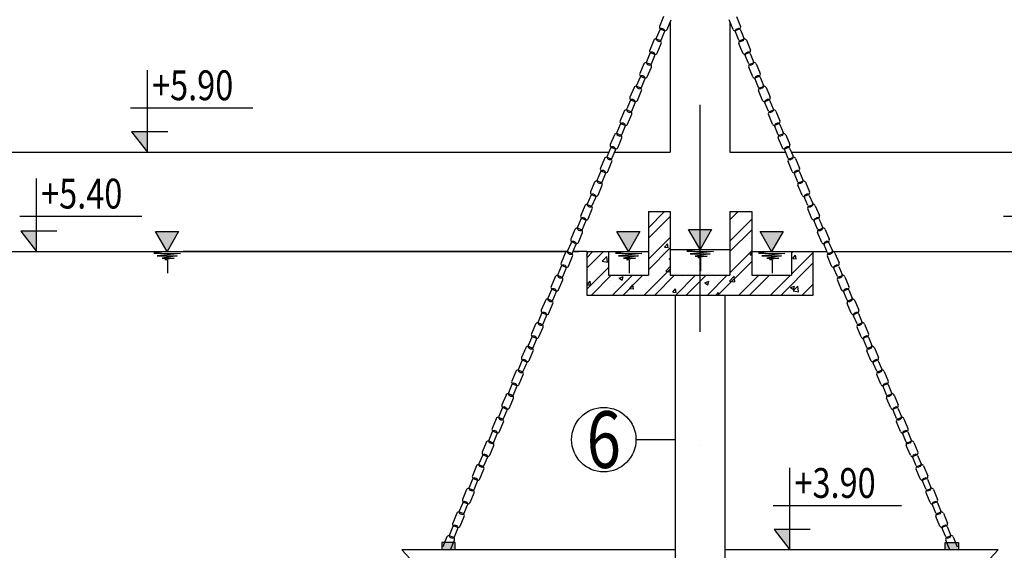
# Model space of a CAD drawing. Units: inches. Extents: x 173463 to 354796, y -85014 to -29231.
# Drawn here: x 234844 to 239798, y -48509 to -45840 of the extents above; entities that cross this region are included whole.
import ezdxf
from ezdxf.enums import TextEntityAlignment as Align

# ---------------------------------------------------------------- set-up
doc = ezdxf.new("R2010")
doc.units = ezdxf.units.IN
doc.header["$LTSCALE"] = 30
doc.header["$MEASUREMENT"] = 0
doc.linetypes.add('DASHDOT', pattern=[25.4, 12.7, -6.35, 0, -6.35])
for name, color, linetype in [('ct', 3, 'Continuous'), ('Dim', 3, 'Continuous'), ('GHIKICHTHUOC', 253, 'Continuous'), ('hatch', 8, 'Continuous'), ('ong', 40, 'Continuous'), ('Tuong', 4, 'Continuous')]:
    doc.layers.add(name, color=color, linetype=linetype)
doc.styles.add('avanth', font='VnAvantH.TTF')
doc.styles.add('dim', font='vntimeh.shx', dxfattribs={"width": 0.8, "height": 150})

msp = doc.modelspace()

# ---------------------------------------------------------------- hatches: boundary and pattern name
at = {"layer": 'Dim'}
h = msp.add_hatch(color=256, dxfattribs=at)
h.paths.add_polyline_path([(237034.4, -48470.3), (237030, -48470.3), (237013.9, -48489.1, -0.414214), (236999.1, -48490.3), (236984.1, -48477.5, -0.19759), (236980.5, -48470.3), (236967.5, -48470.3), (236967.5, -48505.8), (237034.4, -48505.8)])
h.paths.add_polyline_path([(237030, -48470.3), (236980.5, -48470.3, 0.19759), (236984.1, -48477.5), (236999.1, -48490.3, 0.414214), (237013.9, -48489.1)], flags=17)
h = msp.add_hatch(color=256, dxfattribs=at)
h.paths.add_polyline_path([(239500.1, -48470.3), (239504.5, -48470.3), (239520.6, -48489.1, 0.414214), (239535.5, -48490.3), (239550.4, -48477.5, 0.19759), (239554.1, -48470.3), (239567, -48470.3), (239567, -48505.8), (239500.1, -48505.8)])
h.paths.add_polyline_path([(239504.5, -48470.3), (239554.1, -48470.3, -0.19759), (239550.4, -48477.5), (239535.5, -48490.3, -0.414214), (239520.6, -48489.1)], flags=17)
at = {"layer": 'hatch', "ltscale": 50}
for color, points in [(256, [(235406.9, -46404.1), (235486.2, -46505.8), (235486.2, -46404.1)]), (256, [(234928.1, -46904.1), (234848.7, -46904.1), (234928.1, -47005.8)]), (3, [(235642.8, -46905.7), (235527.2, -46905.7), (235585, -47005.8)]), (256, [(238718.6, -48404.1), (238639.3, -48404.1), (238718.6, -48505.8)])]:
    msp.add_hatch(color=color, dxfattribs=at).paths.add_polyline_path(points)
h = msp.add_hatch(dxfattribs=at)
h.set_pattern_fill('ANSI32', color=256, scale=300, style=0)
h.set_pattern_definition([(45, (0, -1078.37), (-79.549513, 79.549513), []), (45, (53.03, -1078.37), (-79.549513, 79.549513), [])])
edge = h.paths.add_edge_path()
edge.add_line((245816.8, -46505.8), (246036.8, -46505.8))
edge.add_line((246036.8, -46505.8), (246036.8, -49697))
edge.add_line((245816.8, -49697), (245816.8, -46505.8))
edge.add_line((245816.8, -50505.8), (245816.8, -49697))
edge.add_line((246036.8, -49697), (246036.8, -50505.8))
edge.add_line((246336.8, -50505.8), (246036.8, -50505.8))
edge.add_line((246336.8, -50505.8), (246336.8, -50805.8))
edge.add_line((220296.8, -50805.8), (246336.8, -50805.8))
edge.add_line((245816.8, -50505.8), (220816.8, -50505.8))
edge.add_line((220296.8, -50505.8), (220296.8, -50805.8))
edge.add_line((220596.8, -50505.8), (220296.8, -50505.8))
edge.add_line((220816.8, -50505.8), (220816.8, -49697))
edge.add_line((220596.8, -50505.8), (220596.8, -49697))
edge.add_line((220816.8, -49697), (220816.8, -46505.8))
edge.add_line((220596.8, -49697), (220596.8, -47625.8))
edge.add_line((220596.8, -49351.3), (220596.8, -46505.8))
edge.add_line((220816.8, -46505.8), (220596.8, -46505.8))
h = msp.add_hatch(dxfattribs=at)
h.set_pattern_fill('AR-CONC', color=256, scale=30, style=0)
h.set_pattern_definition([(50, (-4950, -1078.37), (215.17805, -18.82564), [22.5, -247.5]), (355, (-4950, -1078.37), (-41.6254, 225.65764), [18, -198]), (100.4514, (-4932.07, -1079.94), (173.55281, 206.83186), [19.12206, -210.34263]), (46.1842, (-4950, -1018.37), (320.17231, -49.6557), [33.75, -371.25]), (96.6356, (-4923.32, -1022.5), (280.3988, 292.23536), [28.6831, -315.5139]), (351.1842, (-4950, -1018.37), (280.3986, 292.2356), [27, -297]), (21, (-4920, -1033.37), (179.07212, -120.78567), [22.5, -247.5]), (326, (-4920, -1033.37), (72.9946, 217.54501), [18, -198]), (71.4514, (-4905.08, -1043.44), (252.06679, 96.75915), [19.12206, -210.34263]), (37.5, (-4950, -1078.37), (3.647957, 99.868156), [0, -195.6, 0, -201, 0, -198.75]), (7.5, (-4950, -1078.37), (78.92086, 118.323514), [0, -114.6, 0, -191.1, 0, -75.75]), (327.5, (-5016.9, -1078.37), (160.14673, -6.766462), [0, -75, 0, -234, 0, -310.5]), (317.5, (-5046.9, -1078.37), (174.95585, 30.031495), [0, -97.5, 0, -155.4, 0, -220.5])])
h.paths.add_polyline_path([(238116.8, -46805.8), (238116.8, -47125.8), (238416.8, -47125.8), (238416.8, -46805.8), (238526.8, -46805.8), (238526.8, -47125.8), (238726.8, -47125.8), (238726.8, -47005.8), (238836.8, -47005.8), (238836.8, -47225.8), (237696.8, -47225.8), (237696.8, -47005.8), (237806.8, -47005.8), (237806.8, -47125.8), (238006.8, -47125.8), (238006.8, -46805.8)])
h = msp.add_hatch(dxfattribs=at)
h.set_pattern_fill('ANSI32', color=256, scale=300, style=0)
h.set_pattern_definition([(45, (-4950, -1078.37), (-79.549513, 79.549513), []), (45, (-4896.97, -1078.37), (-79.549513, 79.549513), [])])
h.paths.add_polyline_path([(238006.8, -46805.8), (238116.8, -46805.8), (238116.8, -47125.8), (238416.8, -47125.8), (238416.8, -46805.8), (238526.8, -46805.8), (238526.8, -47125.8), (238726.8, -47125.8), (238726.8, -47005.8), (238836.8, -47005.8), (238836.8, -47225.8), (237696.8, -47225.8), (237696.8, -47005.8), (237806.8, -47005.8), (237806.8, -47125.8), (238006.8, -47125.8)])
h = msp.add_hatch(color=3, dxfattribs=at)
h.paths.add_polyline_path([(237964.6, -46905.7), (237849, -46905.7), (237906.8, -47005.8)])
h.paths.add_polyline_path([(238324.6, -46895.7), (238266.8, -46895.7), (238266.8, -46995.8)])
h.paths.add_polyline_path([(238266.8, -46995.8), (238266.8, -46895.7), (238209, -46895.7)])
h.paths.add_polyline_path([(238569, -46905.7), (238626.8, -47005.8), (238684.6, -46905.7)])

# ---------------------------------------------------------------- linework, layer by layer
for p, q in [((238083.4, -45824.7), (238062.9, -45873.9)), ((238450.2, -45824.7), (238470.7, -45873.9)), ((238100.6, -45889.6), (238121.1, -45840.4)), ((238433.1, -45889.6), (238412.6, -45840.4)), ((238064, -45891.3), (238046.7, -45932.7)), ((238068.6, -45887.7), (238086.8, -45895.3)), ((238071.5, -45943), (238088.8, -45901.6)), ((238083.1, -45887.8), (238077.8, -45885.6)), ((238462.1, -45943), (238444.9, -45901.6)), ((238465, -45887.7), (238446.9, -45895.3)), ((238450.6, -45887.8), (238455.9, -45885.6)), ((238469.7, -45891.3), (238486.9, -45932.7)), ((238033.9, -45943.7), (238013.4, -45992.9)), ((238065.8, -45945.6), (238047.7, -45938)), ((238051, -46008.6), (238071.5, -45959.4)), ((238052.4, -45946.5), (238057.7, -45948.7)), ((238482.6, -46008.6), (238462.1, -45959.4)), ((238467.8, -45945.6), (238486, -45938)), ((238481.2, -45946.5), (238475.9, -45948.7)), ((238499.8, -45943.7), (238520.3, -45992.9)), ((238014.4, -46010.2), (237997.2, -46051.6)), ((238019.1, -46006.7), (238037.2, -46014.2)), ((238021.9, -46061.9), (238039.2, -46020.5)), ((238033.5, -46006.7), (238028.2, -46004.5)), ((238511.7, -46061.9), (238494.4, -46020.5)), ((238514.6, -46006.7), (238496.4, -46014.2)), ((238500.1, -46006.7), (238505.4, -46004.5)), ((238519.2, -46010.2), (238536.5, -46051.6)), ((237984.3, -46062.6), (237963.8, -46111.8)), ((238016.3, -46064.5), (237998.1, -46057)), ((238002.9, -46065.4), (238008.1, -46067.6)), ((238517.4, -46064.5), (238535.5, -46057)), ((238530.8, -46065.4), (238525.5, -46067.6)), ((238549.3, -46062.6), (238569.8, -46111.8)), ((237983.9, -46125.7), (237978.7, -46123.5)), ((238001.5, -46127.5), (238022, -46078.3)), ((238532.2, -46127.5), (238511.7, -46078.3)), ((238549.7, -46125.7), (238555, -46123.5)), ((237964.9, -46129.2), (237947.6, -46170.6)), ((237969.5, -46125.6), (237987.7, -46133.2)), ((237972.4, -46180.9), (237989.6, -46139.5)), ((238561.3, -46180.9), (238544, -46139.5)), ((238564.1, -46125.6), (238546, -46133.2)), ((238568.8, -46129.2), (238586, -46170.6)), ((237934.8, -46181.6), (237914.3, -46230.8)), ((237966.7, -46183.5), (237948.6, -46175.9)), ((237951.9, -46246.5), (237972.4, -46197.3)), ((237953.3, -46184.4), (237958.6, -46186.6)), ((238581.7, -46246.5), (238561.3, -46197.3)), ((238566.9, -46183.5), (238585.1, -46175.9)), ((238580.4, -46184.4), (238575.1, -46186.6)), ((238598.9, -46181.6), (238619.4, -46230.8)), ((237915.3, -46248.1), (237898, -46289.5)), ((237920, -46244.6), (237938.1, -46252.1)), ((237922.8, -46299.8), (237940.1, -46258.4)), ((237934.4, -46244.6), (237929.1, -46242.4)), ((238610.8, -46299.8), (238593.6, -46258.4)), ((238613.7, -46244.6), (238595.6, -46252.1)), ((238599.3, -46244.6), (238604.5, -46242.4)), ((238618.3, -46248.1), (238635.6, -46289.5)), ((237885.2, -46300.5), (237864.7, -46349.7)), ((237917.1, -46302.4), (237899, -46294.9)), ((237902.3, -46365.4), (237922.8, -46316.2)), ((237903.7, -46303.3), (237909, -46305.5)), ((238631.3, -46365.4), (238610.8, -46316.2)), ((238616.5, -46302.4), (238634.6, -46294.9)), ((238629.9, -46303.3), (238624.6, -46305.5)), ((238648.4, -46300.5), (238668.9, -46349.7)), ((237865.7, -46367.1), (237848.5, -46408.5)), ((237870.4, -46363.5), (237888.5, -46371.1)), ((237884.8, -46363.6), (237879.5, -46361.4)), ((238663.3, -46363.5), (238645.1, -46371.1)), ((238648.8, -46363.6), (238654.1, -46361.4)), ((238667.9, -46367.1), (238685.2, -46408.5)), ((237835.6, -46419.5), (237815.1, -46468.7)), ((237867.6, -46421.4), (237849.4, -46413.8)), ((237873.3, -46418.8), (237890.5, -46377.4)), ((238660.4, -46418.8), (238643.1, -46377.4)), ((238666.1, -46421.4), (238684.2, -46413.8)), ((238698, -46419.5), (238718.5, -46468.7)), ((237852.8, -46484.4), (237873.3, -46435.2)), ((237854.2, -46422.3), (237859.4, -46424.5)), ((238680.9, -46484.4), (238660.4, -46435.2)), ((238679.5, -46422.3), (238674.2, -46424.5)), ((237816.2, -46486), (237798.9, -46527.4)), ((237820.8, -46482.5), (237839, -46490)), ((237823.7, -46537.7), (237840.9, -46496.3)), ((237835.3, -46482.5), (237830, -46480.3)), ((238709.9, -46537.7), (238692.7, -46496.3)), ((238712.8, -46482.5), (238694.7, -46490)), ((238698.4, -46482.5), (238703.7, -46480.3)), ((238717.5, -46486), (238734.7, -46527.4)), ((237786.1, -46538.4), (237765.6, -46587.6)), ((237818, -46540.3), (237799.9, -46532.8)), ((237803.2, -46603.3), (237823.7, -46554.1)), ((237804.6, -46541.2), (237809.9, -46543.4)), ((238730.4, -46603.3), (238709.9, -46554.1)), ((238715.6, -46540.3), (238733.8, -46532.8)), ((238729, -46541.2), (238723.8, -46543.4)), ((238747.6, -46538.4), (238768.1, -46587.6)), ((237766.6, -46605), (237749.4, -46646.4)), ((237771.3, -46601.4), (237789.4, -46609)), ((237774.1, -46656.7), (237791.4, -46615.3)), ((237785.7, -46601.5), (237780.4, -46599.3)), ((238759.5, -46656.7), (238742.3, -46615.3)), ((238762.4, -46601.4), (238744.2, -46609)), ((238747.9, -46601.5), (238753.2, -46599.3)), ((238767, -46605), (238784.3, -46646.4)), ((237736.5, -46657.4), (237716, -46706.6)), ((237768.5, -46659.3), (237750.3, -46651.7)), ((237755, -46660.2), (237760.3, -46662.4)), ((238765.2, -46659.3), (238783.3, -46651.7)), ((238778.6, -46660.2), (238773.3, -46662.4)), ((238797.1, -46657.4), (238817.6, -46706.6)), ((237753.7, -46722.3), (237774.1, -46673.1)), ((238780, -46722.3), (238759.5, -46673.1)), ((237717, -46723.9), (237699.8, -46765.3)), ((237721.7, -46720.4), (237739.8, -46727.9)), ((237724.6, -46775.6), (237741.8, -46734.2)), ((237736.1, -46720.4), (237730.9, -46718.2)), ((238809.1, -46775.6), (238791.8, -46734.2)), ((238811.9, -46720.4), (238793.8, -46727.9)), ((238797.5, -46720.4), (238802.8, -46718.2)), ((238816.6, -46723.9), (238833.8, -46765.3)), ((237686.9, -46776.3), (237666.5, -46825.5)), ((237718.9, -46778.2), (237700.8, -46770.7)), ((237704.1, -46841.2), (237724.6, -46792)), ((237705.5, -46779.1), (237710.8, -46781.3)), ((238829.5, -46841.2), (238809.1, -46792)), ((238814.7, -46778.2), (238832.9, -46770.7)), ((238828.2, -46779.1), (238822.9, -46781.3)), ((238846.7, -46776.3), (238867.2, -46825.5)), ((237667.5, -46842.9), (237650.2, -46884.3)), ((237672.1, -46839.3), (237690.3, -46846.9)), ((237675, -46894.6), (237692.3, -46853.2)), ((237686.6, -46839.4), (237681.3, -46837.2)), ((238858.6, -46894.6), (238841.4, -46853.2)), ((238861.5, -46839.3), (238843.4, -46846.9)), ((238847.1, -46839.4), (238852.3, -46837.2)), ((238866.2, -46842.9), (238883.4, -46884.3)), ((237637.4, -46895.3), (237616.9, -46944.5)), ((237669.3, -46897.2), (237651.2, -46889.6)), ((237654.5, -46960.2), (237675, -46911)), ((237655.9, -46898.1), (237661.2, -46900.3)), ((238879.1, -46960.2), (238858.6, -46911)), ((238864.3, -46897.2), (238882.4, -46889.6)), ((238877.7, -46898.1), (238872.4, -46900.3)), ((238896.3, -46895.3), (238916.7, -46944.5)), ((237617.9, -46961.8), (237600.7, -47003.2)), ((237622.6, -46958.3), (237640.7, -46965.8)), ((237637, -46958.3), (237631.7, -46956.1)), ((238911.1, -46958.3), (238892.9, -46965.8)), ((238896.6, -46958.3), (238901.9, -46956.1)), ((238915.7, -46961.8), (238933, -47003.2)), ((237587.8, -47014.2), (237567.3, -47063.4)), ((237619.8, -47016.1), (237601.6, -47008.6)), ((237625.5, -47013.5), (237642.7, -46972.1)), ((238908.2, -47013.5), (238890.9, -46972.1)), ((238913.9, -47016.1), (238932, -47008.6)), ((238945.8, -47014.2), (238966.3, -47063.4)), ((237605, -47079.1), (237625.5, -47029.9)), ((237606.4, -47017), (237611.6, -47019.2)), ((238928.7, -47079.1), (238908.2, -47029.9)), ((238927.3, -47017), (238922, -47019.2)), ((237568.4, -47080.8), (237551.1, -47122.2)), ((237573, -47077.2), (237591.2, -47084.8)), ((237575.9, -47132.5), (237593.1, -47091.1)), ((237587.5, -47077.3), (237582.2, -47075.1)), ((238957.8, -47132.5), (238940.5, -47091.1)), ((238960.6, -47077.2), (238942.5, -47084.8)), ((238946.2, -47077.3), (238951.5, -47075.1)), ((238965.3, -47080.8), (238982.5, -47122.2)), ((237538.3, -47133.2), (237517.8, -47182.4)), ((237570.2, -47135.1), (237552.1, -47127.5)), ((237555.4, -47198.1), (237575.9, -47148.9)), ((237556.8, -47136), (237562.1, -47138.2)), ((238978.2, -47198.1), (238957.7, -47148.9)), ((238963.4, -47135.1), (238981.6, -47127.5)), ((238976.8, -47136), (238971.6, -47138.2)), ((238995.4, -47133.2), (239015.9, -47182.4)), ((237518.8, -47199.7), (237501.6, -47241.1)), ((237523.5, -47196.2), (237541.6, -47203.7)), ((237526.3, -47251.4), (237543.6, -47210)), ((237537.9, -47196.2), (237532.6, -47194)), ((239007.3, -47251.4), (238990.1, -47210)), ((239010.2, -47196.2), (238992, -47203.7)), ((238995.7, -47196.2), (239001, -47194)), ((239014.8, -47199.7), (239032.1, -47241.1)), ((237488.7, -47252.1), (237468.2, -47301.3)), ((237520.7, -47254), (237502.5, -47246.5)), ((237507.2, -47254.9), (237512.5, -47257.1)), ((239013, -47254), (239031.1, -47246.5)), ((239026.4, -47254.9), (239021.1, -47257.1)), ((239044.9, -47252.1), (239065.4, -47301.3)), ((237505.8, -47317), (237526.3, -47267.8)), ((239027.8, -47317), (239007.3, -47267.8)), ((237469.2, -47318.7), (237452, -47360.1)), ((237473.9, -47315.1), (237492, -47322.7)), ((237476.8, -47370.4), (237494, -47329)), ((237488.3, -47315.2), (237483.1, -47313)), ((239056.9, -47370.4), (239039.6, -47329)), ((239059.7, -47315.1), (239041.6, -47322.7)), ((239045.3, -47315.2), (239050.6, -47313)), ((239064.4, -47318.7), (239081.7, -47360.1)), ((237439.1, -47371.1), (237418.6, -47420.3)), ((237471.1, -47373), (237453, -47365.4)), ((237456.3, -47436), (237476.8, -47386.8)), ((237457.7, -47373.9), (237463, -47376.1)), ((239077.4, -47436), (239056.9, -47386.8)), ((239062.6, -47373), (239080.7, -47365.4)), ((239076, -47373.9), (239070.7, -47376.1)), ((239094.5, -47371.1), (239115, -47420.3)), ((237419.7, -47437.6), (237402.4, -47479)), ((237424.3, -47434.1), (237442.5, -47441.6)), ((237427.2, -47489.3), (237444.5, -47447.9)), ((237438.8, -47434.1), (237433.5, -47431.9)), ((239106.4, -47489.3), (239089.2, -47447.9)), ((239109.3, -47434.1), (239091.2, -47441.6)), ((239094.9, -47434.1), (239100.2, -47431.9)), ((239114, -47437.6), (239131.2, -47479)), ((237389.6, -47490), (237369.1, -47539.2)), ((237421.5, -47491.9), (237403.4, -47484.4)), ((237406.7, -47554.9), (237427.2, -47505.7)), ((237408.1, -47492.8), (237413.4, -47495)), ((239126.9, -47554.9), (239106.4, -47505.7)), ((239112.1, -47491.9), (239130.3, -47484.4)), ((239125.5, -47492.8), (239120.2, -47495)), ((239144.1, -47490), (239164.6, -47539.2)), ((237370.1, -47556.6), (237352.9, -47598)), ((237374.8, -47553), (237392.9, -47560.6)), ((237389.2, -47553.1), (237383.9, -47550.9)), ((239158.9, -47553), (239140.7, -47560.6)), ((239144.4, -47553.1), (239149.7, -47550.9)), ((239163.5, -47556.6), (239180.8, -47598)), ((237340, -47609), (237319.5, -47658.2)), ((237372, -47610.9), (237353.8, -47603.3)), ((237377.6, -47608.3), (237394.9, -47566.9)), ((239156, -47608.3), (239138.7, -47566.9)), ((239161.7, -47610.9), (239179.8, -47603.3)), ((239193.6, -47609), (239214.1, -47658.2)), ((237357.2, -47673.9), (237377.7, -47624.7)), ((237358.6, -47611.8), (237363.8, -47614)), ((239176.5, -47673.9), (239156, -47624.7)), ((239175.1, -47611.8), (239169.8, -47614)), ((237320.6, -47675.5), (237303.3, -47716.9)), ((237325.2, -47672), (237343.4, -47679.5)), ((237328.1, -47727.3), (237345.3, -47685.8)), ((237339.6, -47672), (237334.4, -47669.8)), ((239205.6, -47727.3), (239188.3, -47685.8)), ((239208.4, -47672), (239190.3, -47679.5)), ((239194, -47672), (239199.3, -47669.8)), ((239213.1, -47675.5), (239230.3, -47716.9)), ((237290.5, -47727.9), (237270, -47777.1)), ((237322.4, -47729.8), (237304.3, -47722.3)), ((237307.6, -47792.8), (237328.1, -47743.6)), ((237309, -47730.7), (237314.3, -47732.9)), ((239226, -47792.8), (239205.5, -47743.6)), ((239211.2, -47729.8), (239229.4, -47722.3)), ((239224.7, -47730.7), (239219.4, -47732.9)), ((239243.2, -47727.9), (239263.7, -47777.1)), ((237271, -47794.5), (237253.7, -47835.9)), ((237275.7, -47790.9), (237293.8, -47798.5)), ((237278.5, -47846.2), (237295.8, -47804.8)), ((237290.1, -47791), (237284.8, -47788.8)), ((239255.1, -47846.2), (239237.9, -47804.8)), ((239258, -47790.9), (239239.8, -47798.5)), ((239243.6, -47791), (239248.8, -47788.8)), ((239262.6, -47794.5), (239279.9, -47835.9)), ((237240.9, -47846.9), (237220.4, -47896.1)), ((237272.8, -47848.8), (237254.7, -47841.2)), ((237259.4, -47849.7), (237264.7, -47851.9)), ((239260.8, -47848.8), (239278.9, -47841.2)), ((239274.2, -47849.7), (239268.9, -47851.9)), ((239292.7, -47846.9), (239313.2, -47896.1)), ((237258, -47911.8), (237278.5, -47862.6)), ((239275.6, -47911.8), (239255.1, -47862.6)), ((237221.4, -47913.4), (237204.2, -47954.8)), ((237226.1, -47909.9), (237244.2, -47917.5)), ((237229, -47965.2), (237246.2, -47923.7)), ((237240.5, -47909.9), (237235.2, -47907.7)), ((239304.7, -47965.2), (239287.4, -47923.7)), ((239307.6, -47909.9), (239289.4, -47917.5)), ((239293.1, -47909.9), (239298.4, -47907.7)), ((239312.2, -47913.4), (239329.5, -47954.8)), ((237191.3, -47965.9), (237170.8, -48015)), ((237223.3, -47967.7), (237205.1, -47960.2)), ((237208.5, -48030.7), (237229, -47981.5)), ((237209.9, -47968.6), (237215.2, -47970.8)), ((239325.2, -48030.7), (239304.7, -47981.5)), ((239310.4, -47967.7), (239328.5, -47960.2)), ((239323.8, -47968.6), (239318.5, -47970.8)), ((239342.3, -47965.9), (239362.8, -48015)), ((237171.9, -48032.4), (237154.6, -48073.8)), ((237176.5, -48028.8), (237194.7, -48036.4)), ((237179.4, -48084.1), (237196.7, -48042.7)), ((237191, -48028.9), (237185.7, -48026.7)), ((239354.2, -48084.1), (239337, -48042.7)), ((239357.1, -48028.8), (239339, -48036.4)), ((239342.7, -48028.9), (239348, -48026.7)), ((239361.8, -48032.4), (239379, -48073.8)), ((237141.8, -48084.8), (237121.3, -48134)), ((237173.7, -48086.7), (237155.6, -48079.1)), ((237158.9, -48149.7), (237179.4, -48100.5)), ((237160.3, -48087.6), (237165.6, -48089.8)), ((239374.7, -48149.7), (239354.2, -48100.5)), ((239359.9, -48086.7), (239378.1, -48079.1)), ((239373.3, -48087.6), (239368.1, -48089.8)), ((239391.9, -48084.8), (239412.4, -48134)), ((237122.3, -48151.3), (237105.1, -48192.7)), ((237127, -48147.8), (237145.1, -48155.4)), ((237141.4, -48147.8), (237136.1, -48145.6)), ((239406.7, -48147.8), (239388.5, -48155.4)), ((239392.2, -48147.8), (239397.5, -48145.6)), ((239411.3, -48151.3), (239428.6, -48192.7)), ((237092.2, -48203.8), (237071.7, -48252.9)), ((237124.2, -48205.6), (237106, -48198.1)), ((237129.8, -48203.1), (237147.1, -48161.6)), ((239403.8, -48203.1), (239386.6, -48161.6)), ((239409.5, -48205.6), (239427.6, -48198.1)), ((239441.4, -48203.8), (239461.9, -48252.9)), ((237109.4, -48268.6), (237129.8, -48219.4)), ((237110.7, -48206.5), (237116, -48208.7)), ((239424.3, -48268.6), (239403.8, -48219.4)), ((239422.9, -48206.5), (239417.6, -48208.7)), ((237072.8, -48270.3), (237055.5, -48311.7)), ((237077.4, -48266.7), (237095.5, -48274.3)), ((237080.3, -48322), (237097.5, -48280.6)), ((237091.8, -48266.8), (237086.6, -48264.6)), ((239453.4, -48322), (239436.1, -48280.6)), ((239456.2, -48266.7), (239438.1, -48274.3)), ((239441.8, -48266.8), (239447.1, -48264.6)), ((239460.9, -48270.3), (239478.1, -48311.7)), ((237042.7, -48322.7), (237022.2, -48371.9)), ((237074.6, -48324.6), (237056.5, -48317)), ((237059.8, -48387.6), (237080.3, -48338.4)), ((237061.2, -48325.5), (237066.5, -48327.7)), ((239473.8, -48387.6), (239453.4, -48338.4)), ((239459, -48324.6), (239477.2, -48317)), ((239472.5, -48325.5), (239467.2, -48327.7)), ((239491, -48322.7), (239511.5, -48371.9)), ((237023.2, -48389.2), (237005.9, -48430.6)), ((237027.8, -48385.7), (237046, -48393.3)), ((237030.7, -48441), (237048, -48399.5)), ((237042.3, -48385.7), (237037, -48383.5)), ((239502.9, -48441), (239485.7, -48399.5)), ((239505.8, -48385.7), (239487.7, -48393.3)), ((239491.4, -48385.7), (239496.6, -48383.5)), ((239510.5, -48389.2), (239527.7, -48430.6)), ((236993.1, -48441.7), (236972.6, -48490.8)), ((237025, -48443.5), (237006.9, -48436)), ((237011.6, -48444.4), (237016.9, -48446.6)), ((239508.6, -48443.5), (239526.7, -48436)), ((239522, -48444.4), (239516.7, -48446.6)), ((239540.6, -48441.7), (239561, -48490.8)), ((237010.5, -48505.8), (237030.7, -48457.3)), ((239523.1, -48505.8), (239502.9, -48457.3))]:
    msp.add_line(p, q)
for centre, start, end in [((238072.7, -45878), 157.3807, 247.3807), ((238460.9, -45878), 292.6193, 22.6193), ((238073.7, -45895.3), 67.3807, 157.3807), ((238079, -45897.5), 337.3807, 67.3807), ((238090.8, -45885.5), 247.3807, 337.3807), ((238442.8, -45885.5), 202.6193, 292.6193), ((238454.6, -45897.5), 112.6193, 202.6193), ((238459.9, -45895.3), 22.6193, 112.6193), ((238043.6, -45947.7), 67.3807, 157.3807), ((238056.5, -45936.7), 157.3807, 247.3807), ((238061.8, -45938.9), 247.3807, 337.3807), ((238061.8, -45955.3), 337.3807, 67.3807), ((238471.9, -45955.3), 112.6193, 202.6193), ((238471.9, -45938.9), 202.6193, 292.6193), ((238477.2, -45936.7), 292.6193, 22.6193), ((238490, -45947.7), 22.6193, 112.6193), ((238023.1, -45996.9), 157.3807, 247.3807), ((238024.2, -46014.3), 67.3807, 157.3807), ((238029.4, -46016.5), 337.3807, 67.3807), ((238041.3, -46004.5), 247.3807, 337.3807), ((238492.4, -46004.5), 202.6193, 292.6193), ((238504.2, -46016.5), 112.6193, 202.6193), ((238509.5, -46014.3), 22.6193, 112.6193), ((238510.5, -45996.9), 292.6193, 22.6193), ((237994.1, -46066.7), 67.3807, 157.3807), ((238006.9, -46055.7), 157.3807, 247.3807), ((238012.2, -46057.9), 247.3807, 337.3807), ((238012.2, -46074.3), 337.3807, 67.3807), ((238521.4, -46074.3), 112.6193, 202.6193), ((238521.4, -46057.9), 202.6193, 292.6193), ((238526.7, -46055.7), 292.6193, 22.6193), ((238539.6, -46066.7), 22.6193, 112.6193), ((237973.6, -46115.9), 157.3807, 247.3807), ((237974.6, -46133.2), 67.3807, 157.3807), ((238559, -46133.2), 22.6193, 112.6193), ((238560.1, -46115.9), 292.6193, 22.6193), ((237957.4, -46174.6), 157.3807, 247.3807), ((237979.9, -46135.4), 337.3807, 67.3807), ((237991.7, -46123.4), 247.3807, 337.3807), ((238541.9, -46123.4), 202.6193, 292.6193), ((238553.8, -46135.4), 112.6193, 202.6193), ((238576.3, -46174.6), 292.6193, 22.6193), ((237944.5, -46185.7), 67.3807, 157.3807), ((237962.6, -46176.8), 247.3807, 337.3807), ((237962.6, -46193.2), 337.3807, 67.3807), ((238571, -46193.2), 112.6193, 202.6193), ((238571, -46176.8), 202.6193, 292.6193), ((238589.1, -46185.7), 22.6193, 112.6193), ((237924, -46234.8), 157.3807, 247.3807), ((237925, -46252.2), 67.3807, 157.3807), ((237930.3, -46254.4), 337.3807, 67.3807), ((237942.2, -46242.4), 247.3807, 337.3807), ((238591.5, -46242.4), 202.6193, 292.6193), ((238603.3, -46254.4), 112.6193, 202.6193), ((238608.6, -46252.2), 22.6193, 112.6193), ((238609.6, -46234.8), 292.6193, 22.6193), ((237894.9, -46304.6), 67.3807, 157.3807), ((237907.8, -46293.6), 157.3807, 247.3807), ((237913.1, -46295.8), 247.3807, 337.3807), ((237913.1, -46312.2), 337.3807, 67.3807), ((238620.6, -46312.2), 112.6193, 202.6193), ((238620.6, -46295.8), 202.6193, 292.6193), ((238625.9, -46293.6), 292.6193, 22.6193), ((238638.7, -46304.6), 22.6193, 112.6193), ((237874.5, -46353.8), 157.3807, 247.3807), ((237875.5, -46371.1), 67.3807, 157.3807), ((237880.8, -46373.3), 337.3807, 67.3807), ((237892.6, -46361.3), 247.3807, 337.3807), ((238641.1, -46361.3), 202.6193, 292.6193), ((238652.9, -46373.3), 112.6193, 202.6193), ((238658.2, -46371.1), 22.6193, 112.6193), ((238659.2, -46353.8), 292.6193, 22.6193), ((237845.4, -46423.6), 67.3807, 157.3807), ((237858.2, -46412.5), 157.3807, 247.3807), ((237863.5, -46414.7), 247.3807, 337.3807), ((238670.1, -46414.7), 202.6193, 292.6193), ((238675.4, -46412.5), 292.6193, 22.6193), ((238688.3, -46423.6), 22.6193, 112.6193), ((237824.9, -46472.7), 157.3807, 247.3807), ((237863.5, -46431.1), 337.3807, 67.3807), ((238670.1, -46431.1), 112.6193, 202.6193), ((238708.8, -46472.7), 292.6193, 22.6193), ((237825.9, -46490.1), 67.3807, 157.3807), ((237831.2, -46492.3), 337.3807, 67.3807), ((237843, -46480.3), 247.3807, 337.3807), ((238690.6, -46480.3), 202.6193, 292.6193), ((238702.4, -46492.3), 112.6193, 202.6193), ((238707.7, -46490.1), 22.6193, 112.6193), ((237795.8, -46542.5), 67.3807, 157.3807), ((237808.7, -46531.5), 157.3807, 247.3807), ((237813.9, -46533.7), 247.3807, 337.3807), ((237814, -46550.1), 337.3807, 67.3807), ((238719.7, -46550.1), 112.6193, 202.6193), ((238719.7, -46533.7), 202.6193, 292.6193), ((238725, -46531.5), 292.6193, 22.6193), ((238737.8, -46542.5), 22.6193, 112.6193), ((237775.3, -46591.7), 157.3807, 247.3807), ((237776.4, -46609), 67.3807, 157.3807), ((237781.6, -46611.2), 337.3807, 67.3807), ((237793.5, -46599.2), 247.3807, 337.3807), ((238740.2, -46599.2), 202.6193, 292.6193), ((238752, -46611.2), 112.6193, 202.6193), ((238757.3, -46609), 22.6193, 112.6193), ((238758.3, -46591.7), 292.6193, 22.6193), ((237746.3, -46661.5), 67.3807, 157.3807), ((237759.1, -46650.4), 157.3807, 247.3807), ((237764.4, -46652.6), 247.3807, 337.3807), ((237764.4, -46669), 337.3807, 67.3807), ((238769.2, -46669), 112.6193, 202.6193), ((238769.3, -46652.6), 202.6193, 292.6193), ((238774.5, -46650.4), 292.6193, 22.6193), ((238787.4, -46661.5), 22.6193, 112.6193), ((237725.8, -46710.6), 157.3807, 247.3807), ((237726.8, -46728), 67.3807, 157.3807), ((238806.8, -46728), 22.6193, 112.6193), ((238807.9, -46710.6), 292.6193, 22.6193), ((237709.5, -46769.4), 157.3807, 247.3807), ((237732.1, -46730.2), 337.3807, 67.3807), ((237743.9, -46718.2), 247.3807, 337.3807), ((238789.7, -46718.2), 202.6193, 292.6193), ((238801.6, -46730.2), 112.6193, 202.6193), ((238824.1, -46769.4), 292.6193, 22.6193), ((237696.7, -46780.4), 67.3807, 157.3807), ((237714.8, -46771.6), 247.3807, 337.3807), ((237714.8, -46788), 337.3807, 67.3807), ((238818.8, -46788), 112.6193, 202.6193), ((238818.8, -46771.6), 202.6193, 292.6193), ((238836.9, -46780.4), 22.6193, 112.6193), ((237676.2, -46829.6), 157.3807, 247.3807), ((237677.2, -46846.9), 67.3807, 157.3807), ((237682.5, -46849.1), 337.3807, 67.3807), ((237694.3, -46837.1), 247.3807, 337.3807), ((238839.3, -46837.1), 202.6193, 292.6193), ((238851.1, -46849.1), 112.6193, 202.6193), ((238856.4, -46846.9), 22.6193, 112.6193), ((238857.4, -46829.6), 292.6193, 22.6193), ((237647.1, -46899.4), 67.3807, 157.3807), ((237660, -46888.3), 157.3807, 247.3807), ((237665.3, -46890.5), 247.3807, 337.3807), ((237665.3, -46906.9), 337.3807, 67.3807), ((238868.4, -46906.9), 112.6193, 202.6193), ((238868.4, -46890.5), 202.6193, 292.6193), ((238873.7, -46888.3), 292.6193, 22.6193), ((238886.5, -46899.4), 22.6193, 112.6193), ((237626.6, -46948.5), 157.3807, 247.3807), ((237627.7, -46965.9), 67.3807, 157.3807), ((237633, -46968.1), 337.3807, 67.3807), ((237644.8, -46956.1), 247.3807, 337.3807), ((238888.9, -46956.1), 202.6193, 292.6193), ((238900.7, -46968.1), 112.6193, 202.6193), ((238906, -46965.9), 22.6193, 112.6193), ((238907, -46948.5), 292.6193, 22.6193), ((237597.6, -47018.3), 67.3807, 157.3807), ((237610.4, -47007.3), 157.3807, 247.3807), ((237615.7, -47009.5), 247.3807, 337.3807), ((238917.9, -47009.5), 202.6193, 292.6193), ((238923.2, -47007.3), 292.6193, 22.6193), ((238936.1, -47018.3), 22.6193, 112.6193), ((237577.1, -47067.5), 157.3807, 247.3807), ((237615.7, -47025.9), 337.3807, 67.3807), ((238917.9, -47025.9), 112.6193, 202.6193), ((238956.6, -47067.5), 292.6193, 22.6193), ((237578.1, -47084.8), 67.3807, 157.3807), ((237583.4, -47087), 337.3807, 67.3807), ((237595.2, -47075), 247.3807, 337.3807), ((238938.4, -47075), 202.6193, 292.6193), ((238950.2, -47087), 112.6193, 202.6193), ((238955.5, -47084.8), 22.6193, 112.6193), ((237548, -47137.3), 67.3807, 157.3807), ((237560.9, -47126.2), 157.3807, 247.3807), ((237566.1, -47128.4), 247.3807, 337.3807), ((237566.2, -47144.8), 337.3807, 67.3807), ((238967.5, -47144.8), 112.6193, 202.6193), ((238967.5, -47128.4), 202.6193, 292.6193), ((238972.8, -47126.2), 292.6193, 22.6193), ((238985.6, -47137.3), 22.6193, 112.6193), ((237527.5, -47186.4), 157.3807, 247.3807), ((237528.6, -47203.8), 67.3807, 157.3807), ((237533.8, -47206), 337.3807, 67.3807), ((237545.7, -47194), 247.3807, 337.3807), ((238988, -47194), 202.6193, 292.6193), ((238999.8, -47206), 112.6193, 202.6193), ((239005.1, -47203.8), 22.6193, 112.6193), ((239006.1, -47186.4), 292.6193, 22.6193), ((237498.5, -47256.2), 67.3807, 157.3807), ((237511.3, -47245.2), 157.3807, 247.3807), ((237516.6, -47247.4), 247.3807, 337.3807), ((237516.6, -47263.8), 337.3807, 67.3807), ((239017.1, -47263.8), 112.6193, 202.6193), ((239017.1, -47247.4), 202.6193, 292.6193), ((239022.3, -47245.2), 292.6193, 22.6193), ((239035.2, -47256.2), 22.6193, 112.6193), ((237478, -47305.4), 157.3807, 247.3807), ((237479, -47322.7), 67.3807, 157.3807), ((239054.7, -47322.7), 22.6193, 112.6193), ((239055.7, -47305.4), 292.6193, 22.6193), ((237461.7, -47364.1), 157.3807, 247.3807), ((237484.3, -47324.9), 337.3807, 67.3807), ((237496.1, -47312.9), 247.3807, 337.3807), ((239037.5, -47312.9), 202.6193, 292.6193), ((239049.4, -47324.9), 112.6193, 202.6193), ((239071.9, -47364.1), 292.6193, 22.6193), ((237448.9, -47375.2), 67.3807, 157.3807), ((237467, -47366.3), 247.3807, 337.3807), ((237467, -47382.7), 337.3807, 67.3807), ((239066.6, -47382.7), 112.6193, 202.6193), ((239066.6, -47366.3), 202.6193, 292.6193), ((239084.8, -47375.2), 22.6193, 112.6193), ((237428.4, -47424.3), 157.3807, 247.3807), ((237429.4, -47441.7), 67.3807, 157.3807), ((237434.7, -47443.9), 337.3807, 67.3807), ((237446.5, -47431.9), 247.3807, 337.3807), ((239087.1, -47431.9), 202.6193, 292.6193), ((239098.9, -47443.9), 112.6193, 202.6193), ((239104.2, -47441.7), 22.6193, 112.6193), ((239105.2, -47424.3), 292.6193, 22.6193), ((237399.3, -47494.1), 67.3807, 157.3807), ((237412.2, -47483.1), 157.3807, 247.3807), ((237417.5, -47485.3), 247.3807, 337.3807), ((237417.5, -47501.7), 337.3807, 67.3807), ((239116.2, -47501.7), 112.6193, 202.6193), ((239116.2, -47485.3), 202.6193, 292.6193), ((239121.5, -47483.1), 292.6193, 22.6193), ((239134.3, -47494.1), 22.6193, 112.6193), ((237378.8, -47543.3), 157.3807, 247.3807), ((237379.9, -47560.6), 67.3807, 157.3807), ((237385.1, -47562.8), 337.3807, 67.3807), ((237397, -47550.9), 247.3807, 337.3807), ((239136.7, -47550.9), 202.6193, 292.6193), ((239148.5, -47562.8), 112.6193, 202.6193), ((239153.8, -47560.6), 22.6193, 112.6193), ((239154.8, -47543.3), 292.6193, 22.6193), ((237349.8, -47613.1), 67.3807, 157.3807), ((237362.6, -47602), 157.3807, 247.3807), ((237367.9, -47604.2), 247.3807, 337.3807), ((239165.7, -47604.2), 202.6193, 292.6193), ((239171, -47602), 292.6193, 22.6193), ((239183.9, -47613.1), 22.6193, 112.6193), ((237329.3, -47662.2), 157.3807, 247.3807), ((237367.9, -47620.6), 337.3807, 67.3807), ((239165.7, -47620.6), 112.6193, 202.6193), ((239204.4, -47662.2), 292.6193, 22.6193), ((237330.3, -47679.6), 67.3807, 157.3807), ((237335.6, -47681.8), 337.3807, 67.3807), ((237347.4, -47669.8), 247.3807, 337.3807), ((239186.2, -47669.8), 202.6193, 292.6193), ((239198.1, -47681.8), 112.6193, 202.6193), ((239203.3, -47679.6), 22.6193, 112.6193), ((237300.2, -47732), 67.3807, 157.3807), ((237313.1, -47721), 157.3807, 247.3807), ((237318.3, -47723.2), 247.3807, 337.3807), ((237318.3, -47739.6), 337.3807, 67.3807), ((239215.3, -47739.6), 112.6193, 202.6193), ((239215.3, -47723.2), 202.6193, 292.6193), ((239220.6, -47721), 292.6193, 22.6193), ((239233.4, -47732), 22.6193, 112.6193), ((237279.7, -47781.2), 157.3807, 247.3807), ((237280.7, -47798.5), 67.3807, 157.3807), ((237286, -47800.7), 337.3807, 67.3807), ((237297.9, -47788.8), 247.3807, 337.3807), ((239235.8, -47788.8), 202.6193, 292.6193), ((239247.6, -47800.7), 112.6193, 202.6193), ((239252.9, -47798.5), 22.6193, 112.6193), ((239253.9, -47781.2), 292.6193, 22.6193), ((237250.6, -47851), 67.3807, 157.3807), ((237263.5, -47839.9), 157.3807, 247.3807), ((237268.8, -47842.1), 247.3807, 337.3807), ((237268.8, -47858.5), 337.3807, 67.3807), ((239264.9, -47858.5), 112.6193, 202.6193), ((239264.9, -47842.1), 202.6193, 292.6193), ((239270.2, -47839.9), 292.6193, 22.6193), ((239283, -47851), 22.6193, 112.6193), ((237230.2, -47900.1), 157.3807, 247.3807), ((237231.2, -47917.5), 67.3807, 157.3807), ((239302.5, -47917.5), 22.6193, 112.6193), ((239303.5, -47900.1), 292.6193, 22.6193), ((237213.9, -47958.9), 157.3807, 247.3807), ((237236.5, -47919.7), 337.3807, 67.3807), ((237248.3, -47907.7), 247.3807, 337.3807), ((239285.3, -47907.7), 202.6193, 292.6193), ((239297.2, -47919.7), 112.6193, 202.6193), ((239319.7, -47958.9), 292.6193, 22.6193), ((237201.1, -47969.9), 67.3807, 157.3807), ((237219.2, -47961.1), 247.3807, 337.3807), ((237219.2, -47977.5), 337.3807, 67.3807), ((239314.4, -47977.5), 112.6193, 202.6193), ((239314.4, -47961.1), 202.6193, 292.6193), ((239332.6, -47969.9), 22.6193, 112.6193), ((237180.6, -48019.1), 157.3807, 247.3807), ((237181.6, -48036.4), 67.3807, 157.3807), ((237186.9, -48038.6), 337.3807, 67.3807), ((237198.7, -48026.7), 247.3807, 337.3807), ((239334.9, -48026.7), 202.6193, 292.6193), ((239346.7, -48038.6), 112.6193, 202.6193), ((239352, -48036.4), 22.6193, 112.6193), ((239353.1, -48019.1), 292.6193, 22.6193), ((237151.5, -48088.9), 67.3807, 157.3807), ((237164.4, -48077.8), 157.3807, 247.3807), ((237169.7, -48080), 247.3807, 337.3807), ((237169.7, -48096.4), 337.3807, 67.3807), ((239364, -48096.4), 112.6193, 202.6193), ((239364, -48080), 202.6193, 292.6193), ((239369.3, -48077.8), 292.6193, 22.6193), ((239382.1, -48088.9), 22.6193, 112.6193), ((237131, -48138), 157.3807, 247.3807), ((237132.1, -48155.4), 67.3807, 157.3807), ((237137.3, -48157.6), 337.3807, 67.3807), ((237149.2, -48145.6), 247.3807, 337.3807), ((239384.5, -48145.6), 202.6193, 292.6193), ((239396.3, -48157.6), 112.6193, 202.6193), ((239401.6, -48155.4), 22.6193, 112.6193), ((239402.6, -48138), 292.6193, 22.6193), ((237102, -48207.8), 67.3807, 157.3807), ((237114.8, -48196.8), 157.3807, 247.3807), ((237120.1, -48199), 247.3807, 337.3807), ((239413.6, -48199), 202.6193, 292.6193), ((239418.8, -48196.8), 292.6193, 22.6193), ((239431.7, -48207.8), 22.6193, 112.6193), ((237081.5, -48257), 157.3807, 247.3807), ((237120.1, -48215.4), 337.3807, 67.3807), ((239413.5, -48215.4), 112.6193, 202.6193), ((239452.2, -48257), 292.6193, 22.6193), ((237082.5, -48274.3), 67.3807, 157.3807), ((237087.8, -48276.5), 337.3807, 67.3807), ((237099.6, -48264.6), 247.3807, 337.3807), ((239434, -48264.6), 202.6193, 292.6193), ((239445.9, -48276.5), 112.6193, 202.6193), ((239451.1, -48274.3), 22.6193, 112.6193), ((237052.4, -48326.8), 67.3807, 157.3807), ((237065.2, -48315.7), 157.3807, 247.3807), ((237070.5, -48317.9), 247.3807, 337.3807), ((237070.5, -48334.3), 337.3807, 67.3807), ((239463.1, -48334.3), 112.6193, 202.6193), ((239463.1, -48317.9), 202.6193, 292.6193), ((239468.4, -48315.7), 292.6193, 22.6193), ((239481.2, -48326.8), 22.6193, 112.6193), ((237031.9, -48375.9), 157.3807, 247.3807), ((237032.9, -48393.3), 67.3807, 157.3807), ((237038.2, -48395.5), 337.3807, 67.3807), ((237050, -48383.5), 247.3807, 337.3807), ((239483.6, -48383.5), 202.6193, 292.6193), ((239495.4, -48395.5), 112.6193, 202.6193), ((239500.7, -48393.3), 22.6193, 112.6193), ((239501.7, -48375.9), 292.6193, 22.6193), ((237002.8, -48445.7), 67.3807, 157.3807), ((237015.7, -48434.7), 157.3807, 247.3807), ((237021, -48436.9), 247.3807, 337.3807), ((237021, -48453.3), 337.3807, 67.3807), ((239512.7, -48453.3), 112.6193, 202.6193), ((239512.7, -48436.9), 202.6193, 292.6193), ((239518, -48434.7), 292.6193, 22.6193), ((239530.8, -48445.7), 22.6193, 112.6193)]:
    msp.add_arc(centre, 10.6, start, end)
at = {"layer": 'ct', "color": 8, "linetype": 'DASHDOT', "ltscale": 3}
msp.add_line((238266.8, -49697), (238266.8, -43787.2), dxfattribs=at)
at = {"layer": 'ct'}
for p, q in [((235585, -47005.8), (235527.2, -46905.7)), ((235527.2, -46905.7), (235642.8, -46905.7)), ((235642.8, -46905.7), (235585, -47005.8)), ((237906.8, -47005.8), (237849, -46905.7)), ((237849, -46905.7), (237964.6, -46905.7)), ((237964.6, -46905.7), (237906.8, -47005.8)), ((238266.8, -46995.8), (238209, -46895.7)), ((238209, -46895.7), (238324.6, -46895.7)), ((238324.6, -46895.7), (238266.8, -46995.8)), ((238626.8, -47005.8), (238569, -46905.7)), ((238569, -46905.7), (238684.6, -46905.7)), ((238684.6, -46905.7), (238626.8, -47005.8)), ((235585, -47005.8), (235518.9, -47014.3)), ((235518.9, -47014.3), (235652.3, -47016.9)), ((237806.8, -47005.8), (238006.8, -47005.8)), ((237906.8, -47005.8), (237840.7, -47014.3)), ((237840.7, -47014.3), (237974.1, -47016.9)), ((238116.8, -46995.8), (238416.8, -46995.8)), ((238266.8, -46995.8), (238200.7, -47004.3)), ((238200.7, -47004.3), (238334.1, -47006.9)), ((238334.1, -47006.9), (238217.2, -47018.2)), ((238526.8, -47005.8), (238726.8, -47005.8)), ((238626.8, -47005.8), (238560.7, -47014.3)), ((238560.7, -47014.3), (238694.1, -47016.9)), ((235652.3, -47016.9), (235535.4, -47028.2)), ((235535.4, -47028.2), (235635.7, -47027.4)), ((235635.7, -47027.4), (235560.7, -47039.6)), ((235560.7, -47039.6), (235620.9, -47040.4)), ((235620.9, -47040.4), (235574.7, -47046.5)), ((235574.7, -47046.5), (235587.7, -47048.3)), ((235587.7, -47048.3), (235587.7, -47115.3)), ((237974.1, -47016.9), (237857.2, -47028.2)), ((237857.2, -47028.2), (237957.5, -47027.4)), ((237957.5, -47027.4), (237882.5, -47039.6)), ((237882.5, -47039.6), (237942.7, -47040.4)), ((237942.7, -47040.4), (237896.5, -47046.5)), ((237896.5, -47046.5), (237909.6, -47048.3)), ((237909.6, -47048.3), (237909.6, -47115.3)), ((238217.2, -47018.2), (238317.5, -47017.4)), ((238317.5, -47017.4), (238242.5, -47029.6)), ((238242.5, -47029.6), (238302.7, -47030.4)), ((238302.7, -47030.4), (238256.5, -47036.5)), ((238256.5, -47036.5), (238269.6, -47038.3)), ((238269.6, -47038.3), (238269.6, -47105.3)), ((238694.1, -47016.9), (238577.2, -47028.2)), ((238577.2, -47028.2), (238677.5, -47027.4)), ((238677.5, -47027.4), (238602.5, -47039.6)), ((238602.5, -47039.6), (238662.7, -47040.4)), ((238662.7, -47040.4), (238616.5, -47046.5)), ((238616.5, -47046.5), (238629.6, -47048.3)), ((238629.6, -47048.3), (238629.6, -47115.3))]:
    msp.add_line(p, q, dxfattribs=at)
at = {"layer": 'Dim'}
for p, q in [((233983.7, -47005.8), (237600, -47005.8)), ((237600, -47005.8), (235666.8, -47005.8)), ((237696.8, -47005.8), (237628.7, -47005.8)), ((237628.7, -47005.8), (237656.8, -47005.8)), ((238836.8, -47005.8), (238905, -47005.8)), ((238933.7, -47005.8), (242550, -47005.8)), ((237034.4, -48470.3), (236967.5, -48470.3)), ((236967.5, -48470.3), (236967.5, -48505.8)), ((237034.4, -48505.8), (237034.4, -48470.3)), ((239500.1, -48505.8), (239500.1, -48470.3)), ((239500.1, -48470.3), (239567, -48470.3)), ((239567, -48470.3), (239567, -48505.8))]:
    msp.add_line(p, q, dxfattribs=at)
at = {"layer": 'Dim', "color": 8}
msp.add_line((237944.6, -47952.3), (238141.8, -47952.3), dxfattribs=at)
at = {"layer": 'GHIKICHTHUOC', "color": 8, "ltscale": 8}
for p, q in [((235486.2, -46505.8), (235486.2, -46094.2)), ((235401.9, -46283.1), (236016.6, -46283.1)), ((235588.8, -46404.1), (235406.9, -46404.1)), ((235406.9, -46404.1), (235486.2, -46505.8)), ((234928.1, -47005.8), (234928.1, -46638.8)), ((234843.7, -46827.8), (235458.5, -46827.8)), ((239793.7, -46827.8), (240408.5, -46827.8)), ((235030.6, -46904.1), (234848.7, -46904.1)), ((234848.7, -46904.1), (234928.1, -47005.8)), ((238718.6, -48505.8), (238718.6, -48094.2)), ((238634.3, -48283.1), (239279.8, -48283.1)), ((238821.2, -48404.1), (238639.3, -48404.1)), ((238639.3, -48404.1), (238718.6, -48505.8))]:
    msp.add_line(p, q, dxfattribs=at)
at = {"layer": 'hatch', "color": 2, "ltscale": 50}
msp.add_circle((237782.5, -47952.3), 162.1, dxfattribs=at)
at = {"layer": 'ong'}
for p, q in [((238141.8, -47225.8), (238141.8, -49697)), ((238391.8, -47225.8), (238391.8, -49697)), ((238141.8, -48505.8), (236766.8, -48505.8)), ((236766.8, -48505.8), (238141.8, -49987.5)), ((239766.8, -48505.8), (238391.8, -48505.8)), ((239766.8, -48505.8), (238391.8, -49987.8))]:
    msp.add_line(p, q, dxfattribs=at)
at = {"layer": 'Tuong', "color": 1}
for p, q in [((238116.7, -45850.9), (238116.7, -46505.8)), ((238416.7, -45850.3), (238416.7, -46505.8)), ((233775.7, -46505.8), (237807.9, -46505.8)), ((237837, -46505.8), (238116.7, -46505.8)), ((238416.7, -46505.8), (238696.7, -46505.8)), ((238725.7, -46505.8), (242757.9, -46505.8)), ((238006.8, -46805.8), (238116.8, -46805.8)), ((238006.8, -46805.8), (238006.8, -47125.8)), ((238116.8, -46805.8), (238116.8, -47125.8)), ((238416.8, -46805.8), (238526.8, -46805.8)), ((238416.8, -46805.8), (238416.8, -47125.8)), ((238526.8, -46805.8), (238526.8, -47125.8)), ((237696.8, -47005.8), (237696.8, -47225.8)), ((237696.8, -47005.8), (237806.8, -47005.8)), ((237806.8, -47005.8), (237806.8, -47125.8)), ((238726.8, -47005.8), (238836.8, -47005.8)), ((238726.8, -47005.8), (238726.8, -47125.8)), ((238836.8, -47225.8), (238836.8, -47005.8)), ((237806.8, -47125.8), (238006.8, -47125.8)), ((238116.8, -47125.8), (238416.8, -47125.8)), ((238526.8, -47125.8), (238726.8, -47125.8)), ((237696.8, -47225.8), (238836.8, -47225.8))]:
    msp.add_line(p, q, dxfattribs=at)

# ---------------------------------------------------------------- texts
at = {"layer": 'hatch', "color": 2, "ltscale": 50, "style": 'dim', "width": 0.8}
for s, p in [('+5.90', (235509.3, -46245.3)), ('+5.40', (234951.1, -46790)), ('+3.90', (238741.7, -48245.3))]:
    msp.add_text(s, height=150, dxfattribs=at).set_placement(p)
at = {"layer": 'hatch', "color": 2, "ltscale": 50, "style": 'avanth', "width": 0.8}
msp.add_text('6', height=285.4, dxfattribs=at).set_placement((237782.5, -47952), align=Align.MIDDLE_CENTER)

doc.saveas('drawing.dxf')
